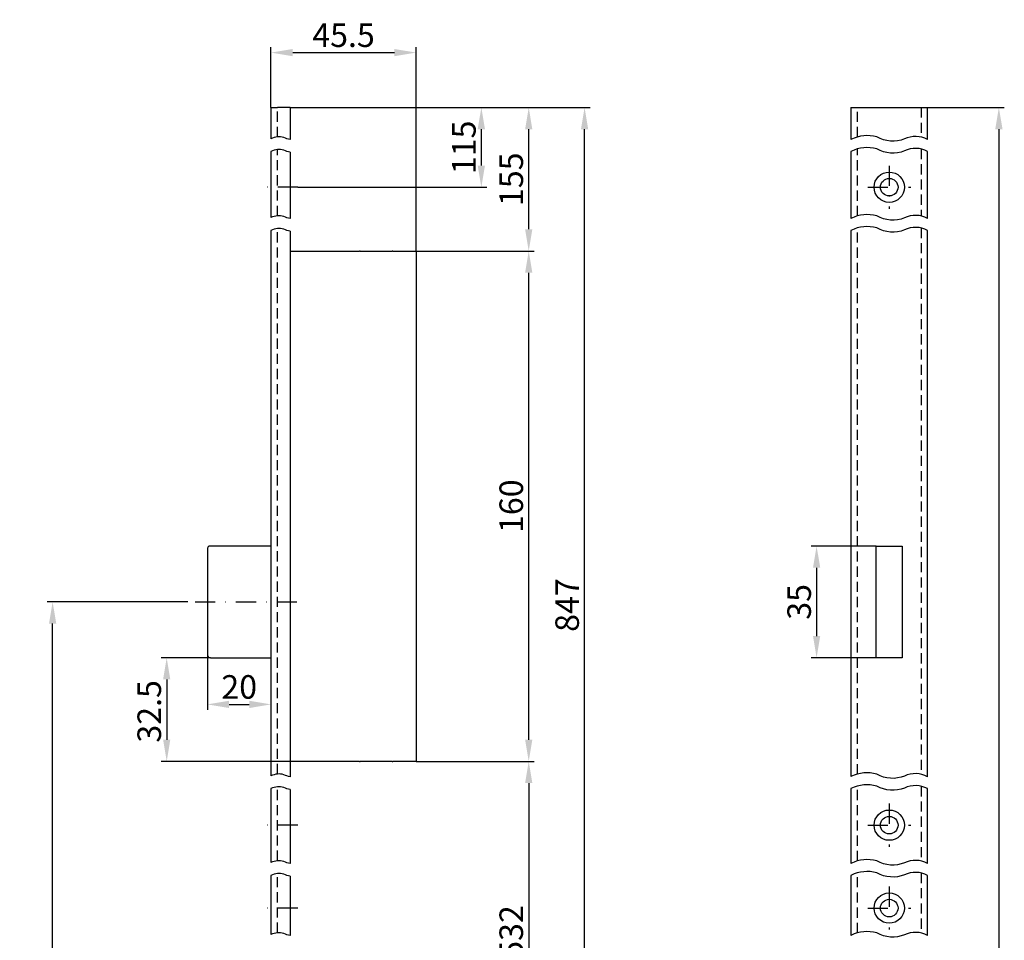
# Model space of a CAD drawing. Units: millimetres. Extents: x 482 to 846, y 269 to 1262.
# Drawn here: x 482 to 791, y 974 to 1262 of the extents above; entities that cross this region are included whole.
import ezdxf

# ---------------------------------------------------------------- set-up
doc = ezdxf.new("R2010")
doc.units = ezdxf.units.MM
doc.linetypes.add('STRICHPUNKT2', pattern=[12.7, 6.35, -3.175, 0, -3.175])
doc.linetypes.add('VERDECKT2', pattern=[4.7625, 3.175, -1.5875])
doc.layers.get('DEFPOINTS').update_dxf_attribs({"linetype": 'CONTINUOUS'})
for name, color, linetype in [('ACHSEN', 1, 'STRICHPUNKT2'), ('AVERDECKTE', 13, 'VERDECKT2'), ('BEMASSUNG', 2, 'CONTINUOUS'), ('UMRISS03', 3, 'CONTINUOUS'), ('UMRISS05', 4, 'CONTINUOUS')]:
    doc.layers.add(name, color=color, linetype=linetype)
doc.styles.add('ARIAL-STANDARD', font='arial.ttf')
doc.dimstyles.new('Katalog 09', dxfattribs={"dimscale": 1.7, "dimtxt": 4.35, "dimasz": 4, "dimexe": 1, "dimexo": 0, "dimgap": 1, "dimtad": 1, "dimdec": 1, "dimdsep": 46, "dimtxsty": 'ARIAL-STANDARD', "dimcen": 1.5, "dimclrd": 256, "dimclre": 256, "dimclrt": 3, "dimadec": 0, "dimazin": 0, "dimtfac": 1, "dimtdec": 1, "dimtix": 1, "dimtmove": 0, "dimatfit": 3, "dimfxl": 1, "dimtolj": 1, "dimarcsym": 0})

# ---------------------------------------------------------------- blocks, each defined once
blk = doc.blocks.new('*D39')
at = {"layer": 'BEMASSUNG', "lineweight": -2}
for p, q in [((750.74, 1097.35), (730.35, 1097.35)), ((732.05, 1090.55), (732.05, 1069.15)), ((750.74, 1062.35), (730.35, 1062.35))]:
    blk.add_line(p, q, dxfattribs=at)
at = {"layer": 'BEMASSUNG'}
for points in [[(730.92, 1090.55), (733.19, 1090.55), (732.05, 1097.35)], [(730.92, 1069.15), (733.19, 1069.15), (732.05, 1062.35)]]:
    blk.add_solid(points, dxfattribs=at)
at = {"layer": 'DEFPOINTS', "color": 0}
for p in [(750.74, 1097.35), (732.05, 1062.35), (750.74, 1062.35)]:
    blk.add_point(p, dxfattribs=at)
at = {"layer": 'BEMASSUNG', "color": 3, "insert": (726.58, 1079.85), "char_height": 7.395, "attachment_point": 5, "rotation": 90, "style": 'ARIAL-STANDARD'}
blk.add_mtext('\\A1;35', dxfattribs=at)
blk = doc.blocks.new('*D35')
at = {"layer": 'BEMASSUNG', "lineweight": -2}
for p, q in [((534.88, 1079.85), (490.75, 1079.85)), ((492.45, 811.65), (492.45, 1073.05)), ((590.44, 804.85), (490.75, 804.85))]:
    blk.add_line(p, q, dxfattribs=at)
at = {"layer": 'BEMASSUNG'}
for points in [[(491.32, 1073.05), (493.59, 1073.05), (492.45, 1079.85)], [(491.32, 811.65), (493.59, 811.65), (492.45, 804.85)]]:
    blk.add_solid(points, dxfattribs=at)
at = {"layer": 'DEFPOINTS', "color": 0}
for p in [(492.45, 1079.85), (534.88, 1079.85), (590.44, 804.85)]:
    blk.add_point(p, dxfattribs=at)
at = {"layer": 'BEMASSUNG', "color": 3, "insert": (486.98, 942.35), "char_height": 7.395, "attachment_point": 5, "rotation": 90, "style": 'ARIAL-STANDARD'}
blk.add_mtext('\\A1;700', dxfattribs=at)
blk = doc.blocks.new('*D30')
at = {"layer": 'BEMASSUNG', "lineweight": -2}
for p, q in [((566.94, 1234.85), (660.99, 1234.85)), ((659.29, 929.65), (659.29, 1228.05)), ((616.44, 922.85), (660.99, 922.85))]:
    blk.add_line(p, q, dxfattribs=at)
at = {"layer": 'BEMASSUNG'}
for points in [[(658.16, 1228.05), (660.43, 1228.05), (659.29, 1234.85)], [(658.16, 929.65), (660.43, 929.65), (659.29, 922.85)]]:
    blk.add_solid(points, dxfattribs=at)
at = {"layer": 'DEFPOINTS', "color": 0}
for p in [(566.94, 1234.85), (659.29, 1234.85), (616.44, 922.85)]:
    blk.add_point(p, dxfattribs=at)
at = {"layer": 'BEMASSUNG', "color": 3, "insert": (653.82, 1078.85), "char_height": 7.395, "attachment_point": 5, "rotation": 90, "style": 'ARIAL-STANDARD'}
blk.add_mtext('\\A1;847', dxfattribs=at)
blk = doc.blocks.new('*D28')
at = {"layer": 'BEMASSUNG', "lineweight": -2}
for p, q in [((560.94, 1234.85), (560.94, 1253.76)), ((606.44, 1189.85), (606.44, 1253.76)), ((567.74, 1252.06), (599.64, 1252.06))]:
    blk.add_line(p, q, dxfattribs=at)
at = {"layer": 'BEMASSUNG'}
for points in [[(567.74, 1253.19), (567.74, 1250.93), (560.94, 1252.06)], [(599.64, 1253.19), (599.64, 1250.93), (606.44, 1252.06)]]:
    blk.add_solid(points, dxfattribs=at)
at = {"layer": 'DEFPOINTS', "color": 0}
for p in [(606.44, 1252.06), (560.94, 1234.85), (606.44, 1189.85)]:
    blk.add_point(p, dxfattribs=at)
at = {"layer": 'BEMASSUNG', "color": 3, "insert": (583.69, 1257.52), "char_height": 7.395, "attachment_point": 5, "style": 'ARIAL-STANDARD'}
blk.add_mtext('\\A1;45.5', dxfattribs=at)
blk = doc.blocks.new('*D27')
at = {"layer": 'BEMASSUNG', "lineweight": -2}
for p, q in [((766.84, 1234.85), (790.92, 1234.85)), ((789.22, 1228.05), (789.22, 371.65)), ((766.84, 364.85), (790.92, 364.85))]:
    blk.add_line(p, q, dxfattribs=at)
at = {"layer": 'BEMASSUNG'}
for points in [[(788.09, 1228.05), (790.36, 1228.05), (789.22, 1234.85)], [(788.09, 371.65), (790.36, 371.65), (789.22, 364.85)]]:
    blk.add_solid(points, dxfattribs=at)
at = {"layer": 'DEFPOINTS', "color": 0}
for p in [(766.84, 1234.85), (766.84, 364.85), (789.22, 364.85)]:
    blk.add_point(p, dxfattribs=at)
at = {"layer": 'BEMASSUNG', "color": 3, "insert": (783.75, 753.22), "char_height": 7.395, "attachment_point": 5, "rotation": 90, "style": 'ARIAL-STANDARD'}
blk.add_mtext('\\A1;1950', dxfattribs=at)
blk = doc.blocks.new('*D26')
at = {"layer": 'BEMASSUNG', "lineweight": -2}
for p, q in [((540.99, 1063.35), (540.99, 1046.01)), ((560.94, 1055.48), (560.94, 1046.01)), ((547.79, 1047.71), (554.14, 1047.71))]:
    blk.add_line(p, q, dxfattribs=at)
at = {"layer": 'BEMASSUNG'}
for points in [[(547.79, 1048.84), (547.79, 1046.57), (540.99, 1047.71)], [(554.14, 1048.84), (554.14, 1046.57), (560.94, 1047.71)]]:
    blk.add_solid(points, dxfattribs=at)
at = {"layer": 'DEFPOINTS', "color": 0}
for p in [(540.99, 1063.35), (560.94, 1055.48), (560.94, 1047.71)]:
    blk.add_point(p, dxfattribs=at)
at = {"layer": 'BEMASSUNG', "color": 3, "insert": (550.97, 1053.18), "char_height": 7.395, "attachment_point": 5, "style": 'ARIAL-STANDARD'}
blk.add_mtext('\\A1;20', dxfattribs=at)
blk = doc.blocks.new('*D21')
at = {"layer": 'BEMASSUNG', "lineweight": -2}
for p, q in [((606.44, 1029.85), (643.47, 1029.85)), ((641.77, 1023.05), (641.77, 929.65)), ((616.44, 922.85), (643.47, 922.85))]:
    blk.add_line(p, q, dxfattribs=at)
at = {"layer": 'BEMASSUNG'}
for points in [[(640.64, 1023.05), (642.9, 1023.05), (641.77, 1029.85)], [(640.64, 929.65), (642.9, 929.65), (641.77, 922.85)]]:
    blk.add_solid(points, dxfattribs=at)
at = {"layer": 'DEFPOINTS', "color": 0}
for p in [(606.44, 1029.85), (616.44, 922.85), (641.77, 922.85)]:
    blk.add_point(p, dxfattribs=at)
at = {"layer": 'BEMASSUNG', "color": 3, "insert": (636.29, 976.35), "char_height": 7.395, "attachment_point": 5, "rotation": 90, "style": 'ARIAL-STANDARD'}
blk.add_mtext('\\A1;532', dxfattribs=at)
blk = doc.blocks.new('*D20')
at = {"layer": 'BEMASSUNG', "lineweight": -2}
for p, q in [((569.39, 1234.85), (628.61, 1234.85)), ((626.91, 1216.65), (626.91, 1228.05)), ((569.39, 1209.85), (628.61, 1209.85))]:
    blk.add_line(p, q, dxfattribs=at)
at = {"layer": 'BEMASSUNG'}
for points in [[(625.77, 1228.05), (628.04, 1228.05), (626.91, 1234.85)], [(625.77, 1216.65), (628.04, 1216.65), (626.91, 1209.85)]]:
    blk.add_solid(points, dxfattribs=at)
at = {"layer": 'DEFPOINTS', "color": 0}
for p in [(569.39, 1234.85), (626.91, 1234.85), (569.39, 1209.85)]:
    blk.add_point(p, dxfattribs=at)
at = {"layer": 'BEMASSUNG', "color": 3, "insert": (621.43, 1222.35), "char_height": 7.395, "attachment_point": 5, "rotation": 90, "style": 'ARIAL-STANDARD'}
blk.add_mtext('\\A1;115', dxfattribs=at)
blk = doc.blocks.new('*D19')
at = {"layer": 'BEMASSUNG', "lineweight": -2}
for p, q in [((566.94, 1234.85), (643.47, 1234.85)), ((641.77, 1196.65), (641.77, 1228.05)), ((606.44, 1189.85), (643.47, 1189.85))]:
    blk.add_line(p, q, dxfattribs=at)
at = {"layer": 'BEMASSUNG'}
for points in [[(640.64, 1228.05), (642.9, 1228.05), (641.77, 1234.85)], [(640.64, 1196.65), (642.9, 1196.65), (641.77, 1189.85)]]:
    blk.add_solid(points, dxfattribs=at)
at = {"layer": 'DEFPOINTS', "color": 0}
for p in [(566.94, 1234.85), (641.77, 1234.85), (606.44, 1189.85)]:
    blk.add_point(p, dxfattribs=at)
at = {"layer": 'BEMASSUNG', "color": 3, "insert": (636.29, 1212.35), "char_height": 7.395, "attachment_point": 5, "rotation": 90, "style": 'ARIAL-STANDARD'}
blk.add_mtext('\\A1;155', dxfattribs=at)
blk = doc.blocks.new('*D17')
at = {"layer": 'BEMASSUNG', "lineweight": -2}
for p, q in [((541.99, 1062.35), (526.53, 1062.35)), ((528.23, 1055.55), (528.23, 1036.65)), ((566.94, 1029.85), (526.53, 1029.85))]:
    blk.add_line(p, q, dxfattribs=at)
at = {"layer": 'BEMASSUNG'}
for points in [[(527.1, 1055.55), (529.36, 1055.55), (528.23, 1062.35)], [(527.1, 1036.65), (529.36, 1036.65), (528.23, 1029.85)]]:
    blk.add_solid(points, dxfattribs=at)
at = {"layer": 'DEFPOINTS', "color": 0}
for p in [(541.99, 1062.35), (528.23, 1029.85), (566.94, 1029.85)]:
    blk.add_point(p, dxfattribs=at)
at = {"layer": 'BEMASSUNG', "color": 3, "insert": (522.75, 1045.52), "char_height": 7.395, "attachment_point": 5, "rotation": 90, "style": 'ARIAL-STANDARD'}
blk.add_mtext('\\A1;32.5', dxfattribs=at)
blk = doc.blocks.new('*D13')
at = {"layer": 'BEMASSUNG', "lineweight": -2}
for p, q in [((606.44, 1189.85), (643.47, 1189.85)), ((641.77, 1036.65), (641.77, 1183.05)), ((606.44, 1029.85), (643.47, 1029.85))]:
    blk.add_line(p, q, dxfattribs=at)
at = {"layer": 'BEMASSUNG'}
for points in [[(640.64, 1183.05), (642.9, 1183.05), (641.77, 1189.85)], [(640.64, 1036.65), (642.9, 1036.65), (641.77, 1029.85)]]:
    blk.add_solid(points, dxfattribs=at)
at = {"layer": 'DEFPOINTS', "color": 0}
for p in [(606.44, 1189.85), (641.77, 1189.85), (606.44, 1029.85)]:
    blk.add_point(p, dxfattribs=at)
at = {"layer": 'BEMASSUNG', "color": 3, "insert": (636.29, 1109.85), "char_height": 7.395, "attachment_point": 5, "rotation": 90, "style": 'ARIAL-STANDARD'}
blk.add_mtext('\\A1;160', dxfattribs=at)

msp = doc.modelspace()

# ---------------------------------------------------------------- linework, layer by layer
at = {"layer": 'ACHSEN'}
for p, q in [((754.84, 1216.6), (754.84, 1203.1)), ((569.39, 1209.85), (558.72, 1209.85)), ((748.09, 1209.85), (761.59, 1209.85)), ((537.12, 1079.85), (571.97, 1079.85)), ((754.84, 1016.6), (754.84, 1003.1)), ((569.39, 1009.85), (558.72, 1009.85)), ((748.09, 1009.85), (761.59, 1009.85)), ((754.84, 990.6), (754.84, 977.1)), ((569.39, 983.85), (558.72, 983.85)), ((748.09, 983.85), (761.59, 983.85))]:
    msp.add_line(p, q, dxfattribs=at)
at = {"layer": 'AVERDECKTE'}
for p, q in [((562.94, 1225.64), (562.94, 1234.85)), ((744.84, 1225.6), (744.84, 1234.85)), ((764.84, 1234.85), (764.84, 1225.57)), ((562.94, 1200.88), (562.94, 1221.64)), ((744.84, 1200.85), (744.84, 1221.85)), ((764.84, 1221.82), (764.84, 1200.82)), ((562.94, 1025.87), (562.94, 1196.89)), ((744.84, 1025.84), (744.84, 1197.1)), ((764.84, 1197.07), (764.84, 1025.81)), ((562.94, 998.68), (562.94, 1021.88)), ((744.84, 998.65), (744.84, 1022.08)), ((764.84, 1022.05), (764.84, 998.62)), ((562.94, 976.11), (562.94, 994.69)), ((744.84, 976.08), (744.84, 994.89)), ((764.84, 994.86), (764.84, 976.05))]:
    msp.add_line(p, q, dxfattribs=at)
at = {"layer": 'UMRISS03'}
for points in [[(766.84, 1224.82, 0.240784), (759.62, 1224.98, -0.22582), (750.95, 1225.6, 0.1886), (742.84, 1224.82, 0.1886)], [(566.94, 1224.82, -0.102044), (565, 1225.45, 0.1886), (560.94, 1225.06, 0.1886)], [(566.94, 1220.83, -0.102044), (565, 1221.45, 0.1886), (560.94, 1221.07, 0.1886)], [(766.84, 1221.07, 0.240784), (759.62, 1221.23, -0.22582), (750.95, 1221.85, 0.1886), (742.84, 1221.07, 0.1886)], [(766.84, 1200.07, 0.240784), (759.62, 1200.23, -0.22582), (750.95, 1200.85, 0.1886), (742.84, 1200.07, 0.1886)], [(566.94, 1200.07, -0.102044), (565, 1200.69, 0.1886), (560.94, 1200.31, 0.1886)], [(566.94, 1196.07, -0.102044), (565, 1196.7, 0.1886), (560.94, 1196.31, 0.1886)], [(766.84, 1196.31, 0.240784), (759.62, 1196.48, -0.22582), (750.95, 1197.09, 0.1886), (742.84, 1196.32, 0.1886)], [(566.94, 1025.05, -0.102044), (565, 1025.68, 0.1886), (560.94, 1025.29, 0.1886)], [(766.84, 1025.05, 0.240784), (759.62, 1025.22, -0.22582), (750.95, 1025.83, 0.1886), (742.84, 1025.06, 0.1886)], [(766.84, 1021.3, 0.240784), (759.62, 1021.46, -0.22582), (750.95, 1022.08, 0.1886), (742.84, 1021.3, 0.1886)], [(566.94, 1021.06, -0.102044), (565, 1021.69, 0.1886), (560.94, 1021.3, 0.1886)], [(566.94, 997.86, -0.102044), (565, 998.49, 0.1886), (560.94, 998.1, 0.1886)], [(766.84, 997.86, 0.240784), (759.62, 998.03, -0.22582), (750.95, 998.64, 0.1886), (742.84, 997.87, 0.1886)], [(566.94, 993.87, -0.102044), (565, 994.5, 0.1886), (560.94, 994.11, 0.1886)], [(766.84, 994.11, 0.240784), (759.62, 994.27, -0.22582), (750.95, 994.89, 0.1886), (742.84, 994.11, 0.1886)], [(566.94, 975.29, -0.102044), (565, 975.92, 0.1886), (560.94, 975.53, 0.1886)], [(766.84, 975.29, 0.240784), (759.62, 975.46, -0.22582), (750.95, 976.07, 0.1886), (742.84, 975.3, 0.1886)]]:
    msp.add_lwpolyline(points, format="xyb", dxfattribs=at)
at = {"layer": 'UMRISS05'}
for p, q in [((560.94, 1234.85), (560.94, 1225.06)), ((560.94, 1234.85), (562.94, 1234.85)), ((566.94, 1234.85), (562.94, 1234.85)), ((566.94, 1234.85), (566.94, 1224.82)), ((742.84, 1234.85), (742.84, 1224.82)), ((742.84, 1234.85), (744.84, 1234.85)), ((744.84, 1234.85), (764.84, 1234.85)), ((764.84, 1234.85), (766.84, 1234.85)), ((766.84, 1224.82), (766.84, 1234.85)), ((560.94, 1221.07), (560.94, 1200.31)), ((566.94, 1220.83), (566.94, 1200.07)), ((742.84, 1221.07), (742.84, 1200.07)), ((766.84, 1200.07), (766.84, 1221.07)), ((560.94, 1196.31), (560.94, 1025.29)), ((566.94, 1196.07), (566.94, 1025.05)), ((742.84, 1196.32), (742.84, 1025.06)), ((766.84, 1025.05), (766.84, 1196.31)), ((566.94, 1189.85), (588.74, 1189.85)), ((588.94, 1189.85), (588.74, 1189.85)), ((588.94, 1189.85), (598.94, 1189.85)), ((599.14, 1189.85), (598.94, 1189.85)), ((599.14, 1189.85), (606.44, 1189.85)), ((606.44, 1189.85), (606.44, 1029.85)), ((540.99, 1096.35), (540.99, 1063.35)), ((560.94, 1097.35), (541.99, 1097.35)), ((750.74, 1097.35), (758.94, 1097.35)), ((750.74, 1062.35), (750.74, 1097.35)), ((758.94, 1097.35), (758.94, 1062.35)), ((541.99, 1062.35), (560.94, 1062.35)), ((758.94, 1062.35), (750.74, 1062.35)), ((588.74, 1029.85), (566.94, 1029.85)), ((588.74, 1029.85), (588.94, 1029.85)), ((598.94, 1029.85), (588.94, 1029.85)), ((598.94, 1029.85), (599.14, 1029.85)), ((606.44, 1029.85), (599.14, 1029.85)), ((560.94, 1021.3), (560.94, 998.1)), ((566.94, 1021.06), (566.94, 997.86)), ((742.84, 1021.3), (742.84, 997.87)), ((766.84, 997.86), (766.84, 1021.3)), ((560.94, 994.11), (560.94, 975.53)), ((566.94, 993.87), (566.94, 975.29)), ((742.84, 994.11), (742.84, 975.3)), ((766.84, 975.29), (766.84, 994.11))]:
    msp.add_line(p, q, dxfattribs=at)
for centre, radius in [((754.84, 1209.85), 4.75), ((754.84, 1209.85), 2.75), ((754.84, 1009.85), 4.75), ((754.84, 1009.85), 2.75), ((754.84, 983.85), 4.75), ((754.84, 983.85), 2.75)]:
    msp.add_circle(centre, radius, dxfattribs=at)
for centre, start, end in [((541.99, 1096.35), 90, 180), ((541.99, 1063.35), 180, 270)]:
    msp.add_arc(centre, 1, start, end, dxfattribs=at)

# ---------------------------------------------------------------- dimensions: what is measured, and where the dimension line sits
at = {"layer": 'BEMASSUNG'}
for base, p1, p2, picture, middle in [((606.44, 1252.06), (560.94, 1234.85), (606.44, 1189.85), '*D28', (583.69, 1257.52)), ((560.9431947, 1047.70501293), (540.9931947, 1063.3512948), (560.9431947, 1055.47560811), '*D26', (550.9681947, 1053.18070018))]:
    dim = msp.add_linear_dim(base=base, p1=p1, p2=p2, dimstyle='Katalog 09', dxfattribs=at)
    dim.commit()
    dim.dimension.update_dxf_attribs({"geometry": picture, "text_midpoint": middle})
for base, p1, p2, text, picture, middle in [((659.29, 1234.85), (616.44, 922.85), (566.94, 1234.85), '847', '*D30', (653.82, 1078.85)), ((641.77, 1234.85), (606.44, 1189.85), (566.94, 1234.85), '155', '*D19', (636.29, 1212.35)), ((626.91, 1234.85), (569.39, 1209.85), (569.39, 1234.85), '115', '*D20', (621.43, 1222.35)), ((492.45, 1079.85), (590.44, 804.85), (534.88, 1079.85), '700', '*D35', (486.98, 942.35)), ((641.77, 922.85), (606.44, 1029.85), (616.44, 922.85), '532', '*D21', (636.29, 976.35))]:
    dim = msp.add_linear_dim(base=base, p1=p1, p2=p2, angle=90, text=text, dimstyle='Katalog 09', dxfattribs=at)
    dim.commit()
    dim.dimension.update_dxf_attribs({"geometry": picture, "text_midpoint": middle})
dim = msp.add_linear_dim(base=(789.22, 364.85), p1=(766.84, 1234.85), p2=(766.84, 364.85), angle=90, text='1950', dimstyle='Katalog 09', dxfattribs=at)
dim.commit()
dim.dimension.update_dxf_attribs({"geometry": '*D27', "text_midpoint": (789.22, 753.22), "dimtype": 128})
for base, p1, p2, picture, middle in [((641.77, 1189.85), (606.44, 1029.85), (606.44, 1189.85), '*D13', (636.29, 1109.85)), ((732.05, 1062.35), (750.74, 1097.35), (750.74, 1062.35), '*D39', (726.58, 1079.85))]:
    dim = msp.add_linear_dim(base=base, p1=p1, p2=p2, angle=90, dimstyle='Katalog 09', dxfattribs=at)
    dim.commit()
    dim.dimension.update_dxf_attribs({"geometry": picture, "text_midpoint": middle})
dim = msp.add_linear_dim(base=(528.23, 1029.85), p1=(541.99, 1062.35), p2=(566.94, 1029.85), angle=90, dimstyle='Katalog 09', dxfattribs=at)
dim.commit()
dim.dimension.update_dxf_attribs({"geometry": '*D17', "text_midpoint": (528.23, 1045.52), "dimtype": 128})

doc.saveas('drawing.dxf')
